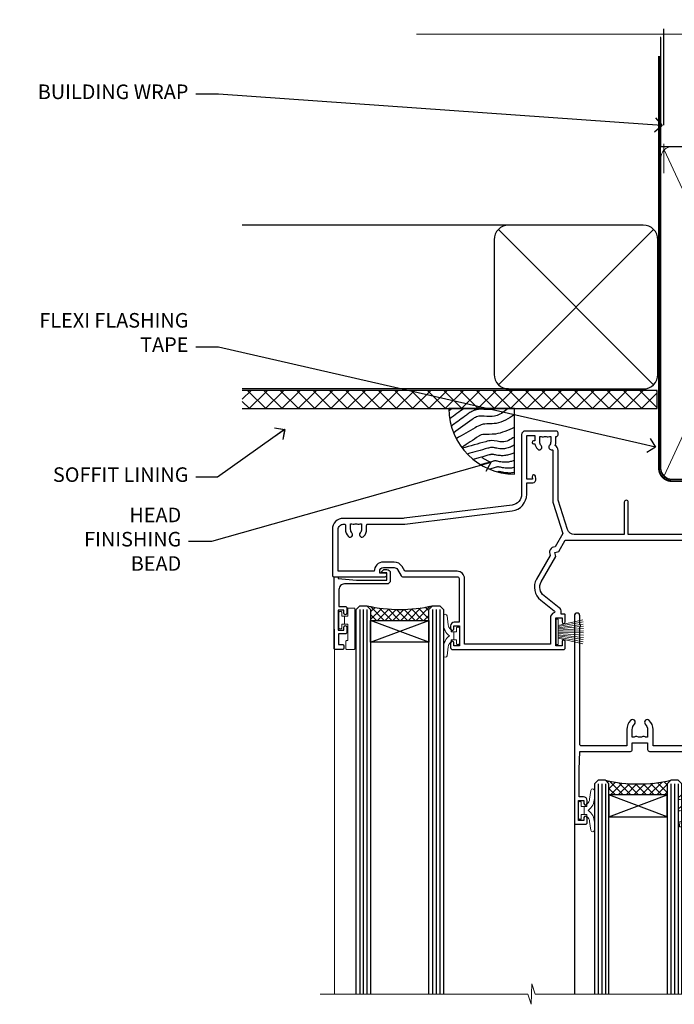
# Model space of a CAD drawing. Extents: x 2287 to 214397, y 27692 to 29841.
# Drawn here: x 4694 to 4874, y 29555 to 29825 of the extents above; entities that cross this region are included whole.
import ezdxf
from ezdxf import colors
from ezdxf.entities.mleader import LeaderData, LeaderLine
from ezdxf.math import Vec2, Vec3

# ---------------------------------------------------------------- set-up
doc = ezdxf.new("R2010")
doc.units = 0
doc.linetypes.add('CENTER', pattern=[2, 1.25, -0.25, 0.25, -0.25])
doc.linetypes.add('Dashed', pattern=[564.444447, 282.222223, -282.222223])
doc.layers.add('Aluminium Systems Ltd Joinery Detail', color=7, linetype='Continuous')
doc.layers.add('Aluminium Systems Ltd Notes', color=7, linetype='Continuous')
doc.layers.add('HARDWARE', color=8, linetype='Continuous', lineweight=5)
doc.styles.get("Standard").update_dxf_attribs({"font": 'arial.ttf'})

# ---------------------------------------------------------------- blocks, each defined once
blk = doc.blocks.new('_Open90')
at = {"color": 0, "linetype": 'ByBlock', "lineweight": -2}
for p, q in [((0, 0), (-1, 0)), ((-0.5, 0.5), (0, 0)), ((0, 0), (-0.5, -0.5))]:
    blk.add_line(p, q, dxfattribs=at)
blk = doc.blocks.new('Stucco Recessed CC Soffit Head F1B')
h = blk.add_hatch()
h.set_pattern_fill('ANSI37', color=256)
h.set_pattern_definition([(45, (0.0363, -8.2665), (-2.24506, 2.24506), []), (135, (0.0363, -8.2665), (-2.24506, -2.24506), [])])
h.paths.add_polyline_path([(39.54, 2.44), (-74.47, 2.44), (-74.47, -2.56), (39.54, -2.56)])
for p, q in [((-1.29, 47.85), (-74.47, 47.85)), ((-4.12, 4.02), (38.54, 46.68)), ((38.54, 4.02), (-4.12, 46.68)), ((-1.29, 2.85), (-74.47, 2.85))]:
    blk.add_line(p, q)
blk.add_lwpolyline([(-5.29, 6.85, 0.414214), (-1.29, 2.85), (35.71, 2.85, 0.414214), (39.71, 6.85), (39.71, 43.85, 0.414214), (35.71, 47.85), (-1.29, 47.85, 0.414214), (-5.29, 43.85)], format="xyb", close=True)
blk.add_lwpolyline([(-74.47, -2.56), (39.54, -2.56), (39.54, 2.44), (-74.47, 2.44)])
at = {"layer": 'Aluminium Systems Ltd Joinery Detail'}
blk.add_line((41.31, 75.35), (41.31, 101.75), dxfattribs=at)
at = {"layer": 'Aluminium Systems Ltd Joinery Detail', "lineweight": 5}
blk.add_line((41.31, 62.1), (41.31, 70.2), dxfattribs=at)
blk = doc.blocks.new('Soffit Bead')
blk.add_lwpolyline([(0, -18), (0, 0), (-18, 0)])
blk.add_arc((0, 0), 17.98, 180, 270)
for points in [[(-17.15, 0), (-17.42, -0.2), (-17.69, -0.4), (-17.97, -0.6)], [(-13.84, 0.07), (-15.15, -0.88), (-16.46, -1.83), (-17.76, -2.78)], [(-7.34, -10.89), (-9.21, -11.42), (-11.08, -11.94), (-12.95, -12.47)]]:
    blk.add_open_spline(points, degree=3)
for points, knots in [([(-1.75, 0), (-2.72, -0.75), (-4.44, -2.1), (-7.58, -2.25), (-10.06, -1.84), (-11.24, -2.7), (-11.62, -2.98), (-11.62, -2.98), (-11.62, -2.98), (-11.62, -2.98), (-13.31, -4.21), (-15, -5.44), (-16.69, -6.67)], [0, 0, 0, 0, 3.558573, 6.375816, 9.224255, 10.619535, 10.619535, 10.619535, 10.619558, 10.619558, 10.619558, 16.726752, 16.726752, 16.726752, 16.726752]), ([(-5.17, 0), (-5.18, 0), (-5.19, -0.01), (-5.33, -0.06), (-5.44, -0.1), (-5.7, -0.17), (-5.84, -0.2), (-6.27, -0.26), (-6.6, -0.28), (-7.13, -0.28), (-7.32, -0.27), (-7.71, -0.25), (-7.93, -0.23), (-8.53, -0.19), (-8.93, -0.16), (-9.74, -0.18), (-10.13, -0.22), (-10.7, -0.36), (-10.86, -0.4), (-11.14, -0.5), (-11.26, -0.55), (-11.48, -0.66), (-11.59, -0.71), (-11.89, -0.88), (-12.07, -0.99), (-12.42, -1.23), (-12.59, -1.35), (-12.73, -1.45)], [3.200553, 3.200553, 3.200553, 3.200553, 3.259257, 3.259257, 3.887033, 3.887033, 4.514808, 4.514808, 5.77036, 5.77036, 6.422991, 6.422991, 7.075623, 7.075623, 8.066749, 8.066749, 8.868917, 8.868917, 9.164125, 9.164125, 9.394717, 9.394717, 9.625308, 9.625308, 10.086491, 10.086491, 10.619535, 10.619535, 10.619535, 10.619535]), ([(-12.73, -1.45), (-13.05, -1.68), (-13.37, -1.91), (-14.31, -2.6), (-14.94, -3.06), (-16.16, -3.95), (-16.74, -4.37), (-17.33, -4.8)], [10.619535, 10.619535, 10.619535, 10.619535, 11.760532, 11.760532, 14.042524, 14.042524, 16.150232, 16.150232, 16.150232, 16.150232]), ([(0, -1.65), (-1.61, -2.72), (-4.39, -4.57), (-8.5, -3.93), (-10.24, -4.94), (-10.79, -5.26), (-10.79, -5.26), (-10.79, -5.26), (-10.79, -5.26), (-12.51, -6.26), (-14.24, -7.26), (-15.97, -8.26)], [0, 0, 0, 0, 5.607978, 9.656991, 11.539943, 11.539943, 11.539943, 11.539955, 11.539955, 11.539955, 17.432179, 17.432179, 17.432179, 17.432179]), ([(0, -5.12), (-1.72, -5.93), (-4.53, -7.25), (-7.77, -7.03), (-9.27, -7.2), (-9.48, -7.36), (-9.48, -7.36), (-9.59, -7.44), (-9.7, -7.52), (-9.81, -7.59), (-11.36, -8.61), (-12.92, -9.64), (-14.47, -10.66)], [0, 0, 0, 0, 5.552219, 9.049789, 9.829399, 9.835096, 9.835096, 9.835096, 10.23393, 10.23393, 10.23393, 15.798811, 15.798811, 15.798811, 15.798811]), ([(0, -7.81), (-1.07, -8.47), (-3.06, -9.7), (-5.83, -8.51), (-7.33, -8.93), (-7.85, -9.08), (-7.85, -9.08), (-7.85, -9.08), (-7.85, -9.08), (-10, -9.68), (-12.15, -10.29), (-14.3, -10.89)], [0, 0, 0, 0, 3.564485, 6.586863, 8.168622, 8.168622, 8.168622, 8.16864, 8.16864, 8.16864, 14.78057, 14.78057, 14.78057, 14.78057]), ([(0, -10.01), (-0.34, -10.2), (-0.7, -10.39), (-1.52, -10.73), (-1.98, -10.88), (-2.67, -11), (-2.87, -11.03), (-3.24, -11.05), (-3.41, -11.05), (-3.73, -11.04), (-3.88, -11.02), (-4.31, -10.98), (-4.58, -10.93), (-5.16, -10.81), (-5.46, -10.75), (-5.85, -10.68), (-5.97, -10.67), (-6.13, -10.66), (-6.18, -10.66), (-6.27, -10.66), (-6.32, -10.66), (-6.44, -10.68), (-6.51, -10.69), (-6.74, -10.73), (-6.92, -10.78), (-7.2, -10.85), (-7.27, -10.87), (-7.34, -10.89)], [1.024423, 1.024423, 1.024423, 1.024423, 2.00692, 2.00692, 3.047543, 3.047543, 3.445645, 3.445645, 3.769342, 3.769342, 4.09304, 4.09304, 4.740435, 4.740435, 5.690777, 5.690777, 6.228627, 6.228627, 6.550197, 6.550197, 6.89922, 6.89922, 7.248243, 7.248243, 7.946289, 7.946289, 8.168622, 8.168622, 8.168622, 8.168622]), ([(-6.18, -12.55), (-6.2, -12.55), (-6.25, -12.56), (-6.39, -12.59), (-6.48, -12.61), (-6.66, -12.66), (-6.73, -12.68), (-11.33, -13.96)], [7.063749, 7.063749, 7.063749, 7.063749, 7.479271, 7.479271, 7.894794, 7.894794, 8.155765, 8.155765, 8.155765, 8.155765]), ([(0, -12.13), (-0.14, -12.2), (-0.29, -12.26), (-0.79, -12.47), (-1.17, -12.6), (-1.96, -12.8), (-2.35, -12.87), (-2.95, -12.92), (-3.15, -12.93), (-3.49, -12.93), (-3.64, -12.93), (-3.93, -12.91), (-4.07, -12.9), (-4.45, -12.86), (-4.68, -12.82), (-5.1, -12.75), (-5.27, -12.71), (-5.59, -12.65), (-5.73, -12.62), (-5.95, -12.58), (-6.03, -12.57), (-6.13, -12.55), (-6.16, -12.55), (-6.18, -12.55)], [1.752341, 1.752341, 1.752341, 1.752341, 2.053643, 2.053643, 2.747982, 2.747982, 3.352199, 3.352199, 3.622112, 3.622112, 3.846072, 3.846072, 4.070033, 4.070033, 4.517953, 4.517953, 4.965874, 4.965874, 5.413794, 5.413794, 5.849702, 5.849702, 6.131002, 6.131002, 6.131002, 6.131002]), ([(-5.36, -14.33), (-5.39, -14.34), (-5.43, -14.34), (-5.57, -14.38), (-5.67, -14.4), (-5.83, -14.45), (-5.9, -14.47), (-9.28, -15.4)], [7.063749, 7.063749, 7.063749, 7.063749, 7.479271, 7.479271, 7.894794, 7.894794, 8.129845, 8.129845, 8.129845, 8.129845]), ([(-4.54, -15.98), (-4.56, -15.99), (-4.61, -15.99), (-4.75, -16.03), (-4.84, -16.05), (-5, -16.09), (-5.05, -16.11), (-6.87, -16.61)], [7.063749, 7.063749, 7.063749, 7.063749, 7.479271, 7.479271, 7.894794, 7.894794, 8.085458, 8.085458, 8.085458, 8.085458]), ([(0, -14.25), (-0.24, -14.34), (-0.5, -14.42), (-1.14, -14.59), (-1.54, -14.66), (-2.14, -14.71), (-2.34, -14.72), (-2.68, -14.72), (-2.83, -14.72), (-3.12, -14.7), (-3.25, -14.69), (-3.64, -14.65), (-3.87, -14.61), (-4.28, -14.54), (-4.46, -14.5), (-4.77, -14.44), (-4.91, -14.41), (-5.13, -14.36), (-5.21, -14.35), (-5.32, -14.34), (-5.35, -14.33), (-5.36, -14.33)], [2.294927, 2.294927, 2.294927, 2.294927, 2.747982, 2.747982, 3.352199, 3.352199, 3.622112, 3.622112, 3.846072, 3.846072, 4.070033, 4.070033, 4.517953, 4.517953, 4.965874, 4.965874, 5.413794, 5.413794, 5.849702, 5.849702, 6.131002, 6.131002, 6.131002, 6.131002]), ([(0, -16.15), (-0.35, -16.24), (-0.73, -16.31), (-1.31, -16.36), (-1.51, -16.37), (-1.85, -16.37), (-2, -16.37), (-2.29, -16.35), (-2.43, -16.34), (-2.81, -16.3), (-3.04, -16.26), (-3.46, -16.19), (-3.63, -16.15), (-3.95, -16.09), (-4.09, -16.06), (-4.31, -16.02), (-4.39, -16), (-4.49, -15.99), (-4.52, -15.98), (-4.54, -15.98)], [2.774447, 2.774447, 2.774447, 2.774447, 3.352199, 3.352199, 3.622112, 3.622112, 3.846072, 3.846072, 4.070033, 4.070033, 4.517953, 4.517953, 4.965874, 4.965874, 5.413794, 5.413794, 5.849702, 5.849702, 6.131002, 6.131002, 6.131002, 6.131002]), ([(-4.24, -17.3), (-4.27, -17.31), (-4.31, -17.32), (-4.43, -17.35), (-4.5, -17.36), (-4.58, -17.38)], [7.0637486, 7.0637486, 7.0637486, 7.0637486, 7.4792711, 7.4792711, 7.8043484, 7.8043484, 7.8043484, 7.8043484]), ([(0, -17.54), (-0.26, -17.6), (-0.54, -17.64), (-1.02, -17.68), (-1.21, -17.69), (-1.55, -17.69), (-1.71, -17.69), (-1.99, -17.67), (-2.13, -17.66), (-2.51, -17.62), (-2.74, -17.58), (-3.16, -17.51), (-3.33, -17.47), (-3.65, -17.41), (-3.79, -17.38), (-4.01, -17.34), (-4.09, -17.32), (-4.19, -17.31), (-4.22, -17.31), (-4.24, -17.3)], [2.935018, 2.935018, 2.935018, 2.935018, 3.352199, 3.352199, 3.622112, 3.622112, 3.846072, 3.846072, 4.070033, 4.070033, 4.517953, 4.517953, 4.965874, 4.965874, 5.413794, 5.413794, 5.849702, 5.849702, 6.131002, 6.131002, 6.131002, 6.131002])]:
    blk.add_open_spline(points, degree=3, knots=knots)
blk = doc.blocks.new('10P302')
blk.add_lwpolyline([(-5.25, 46.9, -0.414214), (-5.45, 47.1), (-5.45, 47.21, -0.211645), (-5.38, 47.36), (-4.45, 48.21), (-4.45, 48.25), (-5.25, 48.25, -0.414214), (-5.45, 48.45), (-5.45, 48.95, -0.414214), (-5.25, 49.15), (-4.25, 49.15), (-4.25, 49.95, -0.414214), (-4.05, 50.15), (-3.15, 50.15, -0.414214), (-2.95, 49.95), (-2.95, -7.1, -1), (-4.45, -7.1), (-4.45, -4.7, -0.57735), (-4.45, -4), (-4.45, -2.35), (-4.75, -2.35, -1), (-4.75, -0.95), (-4.45, -0.95), (-4.45, 28.15, 0.414214), (-4.95, 28.65), (-17.35, 28.65), (-17.35, 24.15, -0.197653), (-18.39, 21.62, -1), (-19.46, 22.67, 0.197653), (-18.85, 24.15), (-18.85, 26.25), (-19.37, 26.25, -0.308127), (-20.15, 26.09, 0.199116), (-21.75, 26.09, -0.308127), (-22.53, 26.25), (-23.05, 26.25), (-23.05, 24.15, 0.197653), (-22.44, 22.67, -1), (-23.51, 21.62, -0.197653), (-24.55, 24.15), (-24.55, 28.65), (-36.95, 28.65, 0.414214), (-37.45, 28.15), (-37.45, -4, -0.57735), (-37.45, -4.7), (-37.45, -7.1, -1), (-38.95, -7.1), (-38.95, 49.85, -0.414214), (-38.65, 50.15), (-35.95, 50.15, -0.414214), (-35.45, 49.65), (-35.45, 48.35, -1), (-36.35, 48.35), (-36.35, 49.15), (-37.85, 49.15), (-37.85, 43.65), (-36.35, 43.65), (-36.35, 44.45, -1), (-35.45, 44.45), (-35.45, 43.65, -0.414214), (-36.45, 42.65), (-37.65, 42.65), (-37.65, 35.15), (-37.45, 30.15), (-23.55, 30.15, -0.414214), (-23.05, 29.65), (-23.05, 27.75), (-18.85, 27.75), (-18.85, 29.65, -0.414214), (-18.35, 30.15), (-4.45, 30.15), (-4.25, 35.15), (-4.25, 46.9)], format="xyb", close=True)
blk = doc.blocks.new('PB69750-4B')
for p, q in [((-1.75, 0.5), (-3.32, 7.32)), ((-1.43, 0.5), (-2.72, 7.38)), ((-1.11, 0.5), (-2.12, 7.43)), ((-0.8, 0.5), (-1.52, 7.46)), ((-0.48, 0.5), (-0.91, 7.49)), ((-0.16, 0.5), (-0.3, 7.5)), ((0.16, 0.5), (0.3, 7.5)), ((0.48, 0.5), (0.91, 7.49)), ((0.8, 0.5), (1.52, 7.46)), ((1.11, 0.5), (2.12, 7.43)), ((1.43, 0.5), (2.72, 7.38)), ((1.75, 0.5), (3.32, 7.32))]:
    blk.add_line(p, q)
blk.add_lwpolyline([(-3.45, 0), (3.45, 0), (3.45, 0.5), (-3.45, 0.5)], close=True)
blk = doc.blocks.new('SH270B')
blk.add_blockref('PB69750-4B', (0, 0))
blk = doc.blocks.new('GT001')
blk.add_lwpolyline([(0.05, 11.75), (1.45, 11.75), (1.45, 0.25), (0.05, 0.25)], close=True)
blk = doc.blocks.new('BS020-Comp')
blk.add_lwpolyline([(0.4, -0.85), (-0.35, -0.85), (-0.35, -0.36, 0.221673), (-0.44, -0.17, -0.187564), (-1.14, 1.1), (-1.45, 3.52, 0.936585), (-2.45, 3.45), (-2.45, 1.36, 0.241598), (-0.75, -1.95, 0.241598), (-2.45, -5.26), (-2.45, -7.35, 0.936585), (-1.45, -7.42), (-1.14, -5, -0.187564), (-0.44, -3.73, 0.221673), (-0.35, -3.54), (-0.35, -3.05), (0.4, -3.05)], format="xyb", close=True)
blk.add_lwpolyline([(0.4, -3.05), (1.15, -3.05), (1.15, -4.1, 0.414214), (1.4, -4.35), (1.7, -4.35, 0.414214), (1.95, -4.1), (1.95, 0.2, 0.414214), (1.7, 0.45), (1.4, 0.45, 0.414214), (1.15, 0.2), (1.15, -0.85), (0.4, -0.85)], format="xyb")
blk = doc.blocks.new('GW040')
blk.add_lwpolyline([(-0.25, 2.35), (0.2, 2.35), (0.2, -0.2), (-0.35, -0.2, 0.609409), (-0.55, -0.59), (0.2, -1.65), (0.2, -7.52, 0.702362), (0.91, -7.77), (2.76, -5.94), (5.07, -4, 0.8391), (4.73, -3.4), (2.76, -4.12), (2.76, -2.82), (5.07, -0.88, 0.8391), (4.73, -0.28), (2.76, -1), (2.76, 0.58, -0.334595), (4.21, 2.5), (4.66, 2.63, 0.310508), (4.8, 2.8), (4.9, 3.93, 0.452117), (4.69, 4.15, 0.058319), (-0.46, 3.34, 0.336231), (-0.75, 2.95), (-0.75, 2.85, 0.414214)], format="xyb", close=True)
blk = doc.blocks.new('10B116-22519')
at = {"flags": 128}
blk.add_lwpolyline([(-13.1, 0.5, 0.414214), (-12.9, 0.7), (-12.9, 1), (-7.9, 1.5), (0.5, 1.5), (0.5, -0.55), (-0.8, -0.55, 0.668179), (-0.94, -0.89), (-0.44, -1.39, 0.198912), (-0.3, -1.45), (0.5, -1.45, 0.414214), (1.4, -0.55), (1.4, 1.6, 0.414214), (0.5, 2.5), (-11.2, 2.5, -0.414214), (-12.7, 4), (-12.7, 8.7), (-11, 8.7, 0.414214), (-10.5, 9.2), (-10.5, 10.5, 1), (-11.4, 10.5), (-11.4, 9.7), (-12.9, 9.7), (-12.9, 15.2), (-11.4, 15.2), (-11.4, 14.4, 1), (-10.5, 14.4), (-10.5, 15.7, 0.414214), (-11, 16.2), (-12.8, 16.2), (-12.8, 19.1), (-11.7, 19.1, 0.414214), (-11.4, 19.4), (-11.4, 20.2, 0.414214), (-11.7, 20.5), (-13.7, 20.5, 0.414214), (-14, 20.2), (-14, 0.7, 0.414214), (-13.8, 0.5)], format="xyb", close=True, dxfattribs=at)
blk = doc.blocks.new('BS024')
at = {"color": 1}
blk.add_lwpolyline([(-0.4, -3.05), (-0.4, -0.85), (0.45, -0.85), (0.45, 3.6), (0.25, 3.6, -0.414214), (-0.05, 3.9), (-0.05, 5.8, -0.414214), (0.25, 6.1), (2.15, 6.1, -0.414214), (2.45, 5.8), (2.45, -5, -0.414214), (2.2, -5.25), (0.7, -5.25, -0.414214), (0.45, -5), (0.45, -3.05)], format="xyb", close=True, dxfattribs=at)
blk.add_lwpolyline([(-0.4, -3.05), (-1.15, -3.05), (-1.15, -4.1, -0.414214), (-1.4, -4.35), (-1.7, -4.35, -0.414214), (-1.95, -4.1), (-1.95, 0.2, -0.414214), (-1.7, 0.45), (-1.4, 0.45, -0.414214), (-1.15, 0.2), (-1.15, -0.85), (-0.4, -0.85)], format="xyb", dxfattribs=at)
blk = doc.blocks.new('10F303')
for points in [[(62.24, -6.95), (64, -10), (107.5, -10), (107.5, -2.7), (105.5, -2.7, -0.414214), (105, -2.2), (105, -0.9, -1), (105.8, -0.9), (105.8, -1.7), (107.5, -1.7), (107.5, 3.9, -0.499995), (107.5, 4.7), (107.5, 10.3), (105.8, 10.3), (105.8, 9.5, -1), (105, 9.5), (105, 12.45, -1), (105.9, 12.45), (105.9, 11.3), (107.6, 11.3), (107.6, 19), (105.9, 19), (105.9, 17.85, -1), (105, 17.85), (105, 19.5, -0.414214), (105.5, 20), (108.5, 20, -0.414214), (109, 19.5), (109, 0.6), (111.5, 0.6, -1), (111.5, -0.4), (109, -0.4), (109, -19.8), (118.4, -19.8, -1), (118.4, -21), (117, -21), (116.6, -20.6), (110.4, -20.6), (110, -21), (108.6, -21, -0.414214), (107.6, -20), (107.6, -12.6, 0.414214), (106.6, -11.6), (106.4, -11.6, 0.414214), (105.4, -12.6), (105.4, -15.7, -0.414214), (105.1, -16), (99.8, -16, -0.414214), (99.5, -15.7), (99.5, -15.41, -0.199518), (99.65, -15.05), (100.55, -14.15, -0.395302), (101.51, -14.13, 0.182676), (102.5, -14.5), (104, -14.5), (104, -14.13, -0.241744), (103.91, -13.5, 0.171573), (103.91, -12.5, -0.241744), (104, -11.87), (104, -11.5), (102.5, -11.5, 0.182676), (101.51, -11.88, -0.523259), (100.39, -11.6), (81.3, -11.6), (81.3, -20.45, -1), (80.2, -20.45), (80.2, -11.6), (66.47, -11.6, 0.325988), (64.57, -12.99), (62, -21), (62, -34.68, -0.260614), (61.24, -36.04, -0.084234), (61.4, -37), (61.4, -38.5), (61.5, -38.5, -0.414214), (62, -39), (62, -39.5, -0.414214), (61.5, -40), (53, -40, -0.414214), (52, -39), (52, -22.65, 0.378866), (49.37, -19.68), (19.73, -16.04, 0.030553), (19.12, -16), (3, -16, -0.414214), (0, -13), (0, -0.3, -0.414214), (0.3, 0), (14.5, 0, -1), (14.5, -1), (13, -1), (13, -1.5, 0.414214), (14, -2.5), (16.98, -2.5, 0.267949), (17.85, -2), (18.86, -0.25, -0.267949), (19.29, 0), (34.3, 0, 0.414214), (34.8, 0.5), (34.8, 12.5), (33.5, 12.5, -0.414214), (32.5, 13.5), (32.5, 14.3, -1), (33.4, 14.3), (33.4, 13.5), (34.9, 13.5), (34.9, 19), (33.4, 19), (33.4, 18.2, -1), (32.5, 18.2), (32.5, 19.5, -0.414214), (33, 20), (63.5, 20, -0.414214), (64, 19.5), (64, 17.85, -1), (63.1, 17.85), (63.1, 19), (61.4, 19), (61.4, 11.3), (63.1, 11.3), (63.1, 12.45, -1), (64, 12.45), (64, 10.5, -0.414214), (63.8, 10.3), (62.9, 10.3), (62.9, 9.71, -0.230868), (62.32, 8.53), (58.16, 5.28, 0.373885), (57.41, 1.41), (61.44, -5.56), (61.15, -6.66)], [(34.3, -1.5), (19.87, -1.5), (19.14, -2.75, -0.267949), (16.98, -4), (14, -4, -0.414214), (11.5, -1.5), (1.6, -1.5), (1.6, -13, 0.414214), (3, -14.4), (3.3, -14.4, 0.414214), (3.6, -14.1), (3.6, -13, -0.182676), (4.33, -11.08, -1), (5.38, -12.01, 0.182676), (5, -13), (5, -14.5), (5.37, -14.5, -0.241744), (6, -14.41, 0.171573), (7, -14.41, -0.241744), (7.63, -14.5), (8, -14.5), (8, -13, 0.182676), (7.63, -12.01, -1), (8.68, -11.08, -0.182676), (9.4, -13), (9.4, -14.1, 0.414214), (9.7, -14.4), (19.12, -14.4, -0.030553), (19.92, -14.45), (49.36, -18.06, -0.378866), (53.4, -22.63), (53.4, -25.8), (55.04, -25.8, -0.466308), (55.93, -26.86), (55.79, -27.63, -1), (54.91, -27.47), (55.03, -26.8), (53.4, -26.8), (53.4, -38.8), (55.6, -38.8), (55.6, -37.3), (55.3, -37.3, -1), (55.3, -36.5), (55.64, -36.5, -0.138234), (56.33, -35.08, -1), (57.38, -36.01, 0.182676), (57, -37), (57, -38.5), (57.37, -38.5, -0.241744), (58, -38.41, 0.171573), (59, -38.41, -0.241744), (59.63, -38.5), (60, -38.5), (60, -37, 0.182676), (59.63, -36.01, -0.750393), (60.34, -34.87, 0.499277), (60.6, -34.68), (60.6, -20.69, -0.07773), (60.67, -20.23), (63.35, -11.88), (61.2, -8.16, -0.603023), (59.88, -5.86), (56.11, 0.66, -0.373885), (57.24, 6.46), (60.97, 9.37, 0.588646), (60.89, 9.89, -0.314973), (59.9, 11.3), (59.9, 18.5), (36.3, 18.5), (36.3, 0.5, -0.414214)]]:
    blk.add_lwpolyline(points, format="xyb", close=True)
blk = doc.blocks.new('F1 SW Projected')
h = blk.add_hatch()
h.set_pattern_fill('ANSI37', color=251, scale=12)
h.set_pattern_definition([(45, (12, 1), (-1.06066, 1.06066), []), (135, (12, 1), (-1.06066, -1.06066), [])])
edge = h.paths.add_edge_path()
edge.add_line((-88.83, -33), (-104.83, -33))
edge.add_line((-104.83, -33), (-104.83, -30))
edge.add_line((-104.83, -30), (-105.83, -29))
edge.add_arc((-96.83, 11), 41, 257.3196, 282.6804)
edge.add_line((-87.83, -29), (-88.83, -30))
edge.add_line((-88.83, -30), (-88.83, -33))
h = blk.add_hatch()
h.set_pattern_fill('ANSI37', color=251, scale=12, angle=180)
h.set_pattern_definition([(225, (-31.3328, -77.9441), (1.06066, -1.06066), []), (315, (-31.3328, -77.9441), (1.06066, 1.06066), [])])
edge = h.paths.add_edge_path()
edge.add_line((-39.33, -80.94), (-23.33, -80.94))
edge.add_line((-23.33, -80.94), (-23.33, -77.94))
edge.add_line((-23.33, -77.94), (-22.33, -76.94))
edge.add_arc((-31.33, -36.94), 41, 257.3196, 282.6804, ccw=False)
edge.add_line((-40.33, -76.94), (-39.33, -77.94))
edge.add_line((-39.33, -77.94), (-39.33, -80.94))
for p, q in [((-108.83, -30), (-107.83, -29)), ((-107.83, -29), (-105.83, -29)), ((-105.83, -29), (-104.83, -30)), ((-88.83, -30), (-87.83, -29)), ((-87.83, -29), (-85.83, -29)), ((-85.83, -29), (-84.83, -30)), ((-108.83, -135.69), (-108.83, -30)), ((-104.83, -30), (-104.83, -135.69)), ((-88.83, -135.69), (-88.83, -30)), ((-84.83, -30), (-84.83, -135.69)), ((-6.33, -40.5), (-6.33, -135.69)), ((-48.83, -60.23), (-48.83, -135.69)), ((-12.83, -60.28), (-12.83, -135.69)), ((-42.33, -76.94), (-43.33, -77.94)), ((-43.33, -77.94), (-43.33, -135.69)), ((-40.33, -76.94), (-42.33, -76.94)), ((-39.33, -77.94), (-40.33, -76.94)), ((-39.33, -135.69), (-39.33, -77.94)), ((-22.33, -76.94), (-23.33, -77.94)), ((-23.33, -77.94), (-23.33, -135.69)), ((-20.33, -76.94), (-22.33, -76.94)), ((-19.33, -77.94), (-20.33, -76.94)), ((-19.33, -135.69), (-19.33, -77.94))]:
    blk.add_line(p, q)
at = {"color": 4}
for p, q in [((-107.83, -30), (-107.83, -135.69)), ((-106.83, -30), (-106.83, -135.69)), ((-105.83, -30), (-105.83, -135.69)), ((-87.83, -30), (-87.83, -135.69)), ((-86.83, -30), (-86.83, -135.69)), ((-85.83, -30), (-85.83, -135.69)), ((-42.33, -77.94), (-42.33, -135.69)), ((-41.33, -77.94), (-41.33, -135.69)), ((-40.33, -77.94), (-40.33, -135.69)), ((-22.33, -77.94), (-22.33, -135.69)), ((-21.33, -77.94), (-21.33, -135.69)), ((-20.33, -77.94), (-20.33, -135.69))]:
    blk.add_line(p, q, dxfattribs=at)
at = {"color": 251}
for p, q in [((-104.83, -39), (-88.83, -33)), ((-88.83, -39), (-104.83, -33)), ((-23.33, -86.94), (-39.33, -80.94)), ((-39.33, -86.94), (-23.33, -80.94))]:
    blk.add_line(p, q, dxfattribs=at)
for points in [[(-104.83, -33), (-88.83, -33), (-88.83, -39), (-104.83, -39)], [(-23.33, -80.94), (-39.33, -80.94), (-39.33, -86.94), (-23.33, -86.94)]]:
    blk.add_lwpolyline(points, close=True)
for centre in [(-96.83, 11), (-31.33, -36.94)]:
    blk.add_arc(centre, 41, 257.3196, 282.6804)
at = {"layer": 'Aluminium Systems Ltd Joinery Detail', "linetype": 'Continuous', "lineweight": 5}
blk.add_line((-114.78, -35.41), (-114.78, -135.69), dxfattribs=at)
blk.add_lwpolyline([(-0.82, -135.69), (-59.63, -135.69), (-60.5, -132.82), (-60.75, -138.46), (-61.65, -135.69), (-118.66, -135.69)], dxfattribs=at)
at = {"transparency": 33554687, "xscale": -1, "rotation": 180}
for name, p in [('10F303', (-115.33, -21)), ('10B116-22519', (-100.83, -20.5)), ('10P302', (-9.88, -38.85))]:
    blk.add_blockref(name, p, dxfattribs=at)
at = {"layer": 'HARDWARE', "transparency": 33554687, "xscale": -1}
for name, p, rotation in [('GT001', (-9.48, -19.3), 180), ('BS024', (-111.58, -34.9), 180), ('SH270B', (-7.83, -36.15), 90)]:
    blk.add_blockref(name, p, dxfattribs=dict(at, rotation=rotation))
at = {"layer": 'HARDWARE', "xscale": -1, "rotation": 180}
blk.add_blockref('BS020-Comp', (-82.38, -39.2), dxfattribs=at)
at = {"layer": 'HARDWARE', "transparency": 33554687}
for name, p, rotation in [('SH270B', (-53.83, -36.15), 270), ('GW040', (-15.08, -85.59), 180), ('BS020-Comp', (-45.78, -87.14), 180)]:
    blk.add_blockref(name, p, dxfattribs=dict(at, rotation=rotation))
blk = doc.blocks.new('90mm Framing Head CC')
at = {"layer": 'Aluminium Systems Ltd Joinery Detail'}
h = blk.add_hatch(dxfattribs=at)
h.set_pattern_fill('AR-SAND', color=0, scale=0.15)
h.set_pattern_definition([(37.5, (61.6605, 88.745), (-0.24, 7.3412), [0, -5.7912, 0, -6.477, 0, -6.19125]), (7.5, (61.6605, 88.745), (6.74285, 10.7524), [0, -3.1242, 0, -5.2197, 0, -2.00025]), (327.5, (56.974, 88.745), (11.86489, 0.02156), [0, -1.905, 0, -6.858, 0, -8.9535]), (317.5, (56.974, 88.745), (11.45335, 3.34394), [0, -0.9525, 0, -4.4958, 0, -5.1435])])
h.paths.add_polyline_path([(180.61, 88.77), (171.11, 88.77), (171.11, -47.33), (180.61, -47.33)])
at = {"layer": 'Aluminium Systems Ltd Joinery Detail', "color": 0, "linetype": 'Dashed'}
blk.add_line((79.91, 57.9), (79.91, 87.86), dxfattribs=at)
at = {"layer": 'Aluminium Systems Ltd Joinery Detail', "color": 0}
for p, q in [((168.81, 57.9), (168.81, 88.77)), ((79.91, 57.9), (168.81, 57.9))]:
    blk.add_line(p, q, dxfattribs=at)
at = {"layer": 'Aluminium Systems Ltd Joinery Detail', "color": 0, "lineweight": 5}
for p, q in [((80.8, -32.58), (122.24, 57.1)), ((80.8, 57.01), (122.34, -32.58)), ((124.13, -32.58), (167.92, 57.01)), ((124.16, 56.83), (167.92, -32.58))]:
    blk.add_line(p, q, dxfattribs=at)
at = {"layer": 'Aluminium Systems Ltd Joinery Detail', "color": 0, "linetype": 'Continuous', "lineweight": 5, "ltscale": 0.12}
blk.add_lwpolyline([(182.99, 88.77), (90.08, 88.77), (89.18, 85.34), (87.91, 92.75), (86.87, 88.77), (12.78, 88.77)], dxfattribs=at)
at = {"layer": 'Aluminium Systems Ltd Joinery Detail', "color": 0, "linetype": 'Dashed', "lineweight": 5, "ltscale": 0.01, "const_width": 0.25, "elevation": 0.25}
blk.add_lwpolyline([(79.77, 88.1), (79.77, -30.43, 0.41757), (82.92, -33.61), (165.34, -33.6, 0.859133), (165.47, -33.94, 0.009055)], format="xyb", dxfattribs=at)
at = {"layer": 'Aluminium Systems Ltd Joinery Detail', "color": 0, "lineweight": 5, "elevation": 1}
blk.add_lwpolyline([(171.11, 88.77), (171.11, -47.33), (180.61, -47.33), (180.61, 88.77)], dxfattribs=at)
at = {"layer": 'Aluminium Systems Ltd Joinery Detail', "color": 0, "linetype": 'CENTER', "lineweight": 5, "ltscale": 3, "const_width": 0.5, "elevation": 0.5}
blk.add_lwpolyline([(79.37, 82.76), (79.37, -30.43, 0.420916), (82.93, -34), (165.77, -34)], format="xyb", dxfattribs=at)
at = {"layer": 'Aluminium Systems Ltd Joinery Detail', "color": 0, "lineweight": 5}
blk.add_lwpolyline([(79.91, -28.32), (79.91, 54.86, -0.414214), (82.95, 57.9), (120.19, 57.9, -0.414214), (123.23, 54.86), (123.23, -28.32), (123.23, -30.43, -0.414214), (120.19, -33.47), (82.95, -33.47, -0.414214), (79.91, -30.43)], format="xyb", close=True, dxfattribs=at)
for points in [[(168.81, -28.53), (168.81, 54.86, 0.414214), (165.77, 57.9), (126.27, 57.9, 0.368185), (123.24, 54.65), (123.24, -28.53)], [(168.81, 52.75), (168.81, -30.43, -0.414214), (165.77, -33.47), (126.27, -33.47, -0.414214), (123.24, -30.43), (123.24, 52.75)]]:
    blk.add_lwpolyline(points, format="xyb", dxfattribs=at)
blk = doc.blocks.new('Stucco Recessed CC Soffit Head Text F1B')
at = {"layer": 'Aluminium Systems Ltd Notes', "color": 3, "lineweight": 5, "ltscale": 0.12}
ml = blk.add_multileader_mtext('Standard', dxfattribs=at)
ml.set_content('BUILDING WRAP', color=3)
ml.set_leader_properties(color=8)
ml.set_arrow_properties(name='OPEN90')
ml.build(insert=Vec2(0, 0))
ml.multileader.update_dxf_attribs({"text_left_attachment_type": 2, "text_right_attachment_type": 2})
ctx = ml.context
ctx.base_point, ctx.plane_origin = Vec3(-302.05, 158.3), Vec3(-133.39, 117.78)
ctx.left_attachment, ctx.right_attachment, ctx.text_align_type = 2, 2, 2
notes = []
notes.append((ctx, [(0, (1, 1, 0), (-247.7, 158.3), (-1, 0), 6.29, [(0, [(-125.81, 149.7)], 0, [])])]))
ctx.mtext.insert, ctx.mtext.width, ctx.mtext.alignment, ctx.mtext.line_spacing_style, ctx.mtext.flow_direction = Vec3(-255.99, 160.97), 46.3575, 3, 2, 5
ml = blk.add_multileader_mtext('Standard', dxfattribs=at)
ml.set_content('FLEXI FLASHING TAPE', color=3)
ml.set_leader_properties(color=8)
ml.set_arrow_properties(name='OPEN90')
ml.build(insert=Vec2(0, 0))
ml.multileader.update_dxf_attribs({"text_left_attachment_type": 2, "text_right_attachment_type": 2})
ctx = ml.context
ctx.base_point, ctx.plane_origin = Vec3(-285.13, 88.85), Vec3(-194.08, -20.49)
ctx.left_attachment, ctx.right_attachment, ctx.text_align_type = 2, 2, 2
notes.append((ctx, [(0, (1, 1, 0), (-247.7, 88.85), (-1, 0), 6.29, [(0, [(-127.64, 61.35)], 0, [])])]))
ctx.mtext.insert, ctx.mtext.width, ctx.mtext.alignment, ctx.mtext.line_spacing_style, ctx.mtext.flow_direction = Vec3(-255.99, 98.19), 41.677, 3, 2, 5
ml = blk.add_multileader_mtext('Standard', dxfattribs=at)
ml.set_content('SOFFIT LINING', color=3)
ml.set_leader_properties(color=8)
ml.set_arrow_properties(name='OPEN90')
ml.build(insert=Vec2(0, 0))
ml.multileader.update_dxf_attribs({"text_left_attachment_type": 2, "text_right_attachment_type": 2})
ctx = ml.context
ctx.base_point, ctx.plane_origin = Vec3(-297.44, 53.13), Vec3(-198.26, -24.72)
ctx.left_attachment, ctx.right_attachment, ctx.text_align_type = 2, 2, 2
notes.append((ctx, [(0, (1, 1, 0), (-247.97, 53.13), (-1, 0), 6.02, [(0, [(-229.54, 66.21)], 0, [])])]))
ctx.mtext.insert, ctx.mtext.width, ctx.mtext.alignment, ctx.mtext.line_spacing_style, ctx.mtext.flow_direction = Vec3(-255.99, 55.8), 41.677, 3, 2, 5
for ctx, leaders in notes:
    for number, flags, end, landing, length, lines in leaders:
        leader = LeaderData()
        leader.index, (leader.has_last_leader_line, leader.has_dogleg_vector, leader.attachment_direction) = number, flags
        leader.last_leader_point, leader.dogleg_vector, leader.dogleg_length = Vec3(end), Vec3(landing), length
        for number, points, colour, breaks in lines:
            line = LeaderLine()
            line.index, line.vertices, line.color, line.breaks = number, Vec3.list(points), colors.encode_raw_color(colour), breaks
            leader.lines.append(line)
        ctx.leaders.append(leader)
blk = doc.blocks.new('Fibre Cement Weatherboard CC Soffit Head Text F1B')
at = {"layer": 'Aluminium Systems Ltd Notes', "color": 3, "lineweight": 5, "ltscale": 0.12}
ml = blk.add_multileader_mtext('Standard', dxfattribs=at)
ml.set_content('BUILDING WRAP', color=3)
ml.set_leader_properties(color=8)
ml.set_arrow_properties(name='OPEN90')
ml.build(insert=Vec2(0, 0))
ml.multileader.update_dxf_attribs({"text_left_attachment_type": 2, "text_right_attachment_type": 2})
ctx = ml.context
ctx.base_point, ctx.plane_origin = Vec3(-135.34, 88.82), Vec3(33.32, 48.3)
ctx.left_attachment, ctx.right_attachment, ctx.text_align_type = 2, 2, 2
notes = []
notes.append((ctx, [(0, (1, 1, 0), (-80.99, 88.82), (-1, 0), 6.29, [(0, [(40.89, 80.21)], 0, [])])]))
ctx.mtext.insert, ctx.mtext.width, ctx.mtext.alignment, ctx.mtext.line_spacing_style, ctx.mtext.flow_direction = Vec3(-89.28, 91.48), 46.3575, 3, 2, 5
ml = blk.add_multileader_mtext('Standard', dxfattribs=at)
ml.set_content('FLEXI FLASHING TAPE', color=3)
ml.set_leader_properties(color=8)
ml.set_arrow_properties(name='OPEN90')
ml.build(insert=Vec2(0, 0))
ml.multileader.update_dxf_attribs({"text_left_attachment_type": 2, "text_right_attachment_type": 2})
ctx = ml.context
ctx.base_point, ctx.plane_origin = Vec3(-118.42, 19.37), Vec3(-27.37, -89.98)
ctx.left_attachment, ctx.right_attachment, ctx.text_align_type = 2, 2, 2
notes.append((ctx, [(0, (1, 1, 0), (-80.99, 19.37), (-1, 0), 6.29, [(0, [(39.07, -8.13)], 0, [])])]))
ctx.mtext.insert, ctx.mtext.width, ctx.mtext.alignment, ctx.mtext.line_spacing_style, ctx.mtext.flow_direction = Vec3(-89.28, 28.7), 41.677, 3, 2, 5
ml = blk.add_multileader_mtext('Standard', dxfattribs=at)
ml.set_content('SOFFIT LINING', color=3)
ml.set_leader_properties(color=8)
ml.set_arrow_properties(name='OPEN90')
ml.build(insert=Vec2(0, 0))
ml.multileader.update_dxf_attribs({"text_left_attachment_type": 2, "text_right_attachment_type": 2})
ctx = ml.context
ctx.base_point, ctx.plane_origin = Vec3(-130.73, -16.35), Vec3(-31.55, -94.21)
ctx.left_attachment, ctx.right_attachment, ctx.text_align_type = 2, 2, 2
notes.append((ctx, [(0, (1, 1, 0), (-81.26, -16.35), (-1, 0), 6.02, [(0, [(-62.84, -3.27)], 0, [])])]))
ctx.mtext.insert, ctx.mtext.width, ctx.mtext.alignment, ctx.mtext.line_spacing_style, ctx.mtext.flow_direction = Vec3(-89.28, -13.68), 41.677, 3, 2, 5
for ctx, leaders in notes:
    for number, flags, end, landing, length, lines in leaders:
        leader = LeaderData()
        leader.index, (leader.has_last_leader_line, leader.has_dogleg_vector, leader.attachment_direction) = number, flags
        leader.last_leader_point, leader.dogleg_vector, leader.dogleg_length = Vec3(end), Vec3(landing), length
        for number, points, colour, breaks in lines:
            line = LeaderLine()
            line.index, line.vertices, line.color, line.breaks = number, Vec3.list(points), colors.encode_raw_color(colour), breaks
            leader.lines.append(line)
        ctx.leaders.append(leader)
blk = doc.blocks.new('FV1 - CC_Stucco Recessed')
at = {"layer": 'Aluminium Systems Ltd Joinery Detail', "color": 0, "linetype": 'Dashed'}
blk.add_blockref('90mm Framing Head CC', (2503, 1053), dxfattribs=at)
at = {"layer": 'Aluminium Systems Ltd Joinery Detail'}
for name, p in [('Stucco Recessed CC Soffit Head F1B', (2542.36, 1041.46)), ('F1 SW Projected', (2607.97, 1013.75, 1))]:
    blk.add_blockref(name, p, dxfattribs=at)
at = {"layer": 'Aluminium Systems Ltd Joinery Detail', "color": 0}
blk.add_blockref('Soffit Bead', (2542.66, 1038.91), dxfattribs=at)
at = {"layer": 'Aluminium Systems Ltd Notes'}
for name, p in [('Stucco Recessed CC Soffit Head Text F1B', (2709.07, 966.98)), ('Fibre Cement Weatherboard CC Soffit Head Text F1B', (2542.36, 1036.46))]:
    blk.add_blockref(name, p, dxfattribs=at)
at = {"layer": 'Aluminium Systems Ltd Notes', "color": 3, "lineweight": 5, "ltscale": 0.12}
ml = blk.add_multileader_mtext('Standard', dxfattribs=at)
ml.set_content('HEAD FINISHING BEAD', color=3)
ml.set_leader_properties(color=8)
ml.set_arrow_properties(name='OPEN90')
ml.build(insert=Vec2(0, 0))
ml.multileader.update_dxf_attribs({"text_left_attachment_type": 2, "text_right_attachment_type": 2})
ctx = ml.context
ctx.base_point, ctx.plane_origin = Vec3(2421.67, 1002.38), Vec3(2502.83, 924.52)
ctx.left_attachment, ctx.right_attachment, ctx.text_align_type = 2, 2, 2
notes = []
notes.append((ctx, [(0, (1, 1, 0), (2459.4, 1002.38), (-1, 0), 6.29, [(0, [(2536.16, 1024.11)], 0, [])])]))
ctx.mtext.insert, ctx.mtext.width, ctx.mtext.alignment, ctx.mtext.line_spacing_style, ctx.mtext.flow_direction = Vec3(2451.11, 1011.71), 41.677, 3, 2, 5
for ctx, leaders in notes:
    for number, flags, end, landing, length, lines in leaders:
        leader = LeaderData()
        leader.index, (leader.has_last_leader_line, leader.has_dogleg_vector, leader.attachment_direction) = number, flags
        leader.last_leader_point, leader.dogleg_vector, leader.dogleg_length = Vec3(end), Vec3(landing), length
        for number, points, colour, breaks in lines:
            line = LeaderLine()
            line.index, line.vertices, line.color, line.breaks = number, Vec3.list(points), colors.encode_raw_color(colour), breaks
            leader.lines.append(line)
        ctx.leaders.append(leader)

msp = doc.modelspace()

# ---------------------------------------------------------------- block references
at = {"color": 0}
msp.add_blockref('FV1 - CC_Stucco Recessed', (2287.5, 28679.63), dxfattribs=at)

doc.saveas('drawing.dxf')
